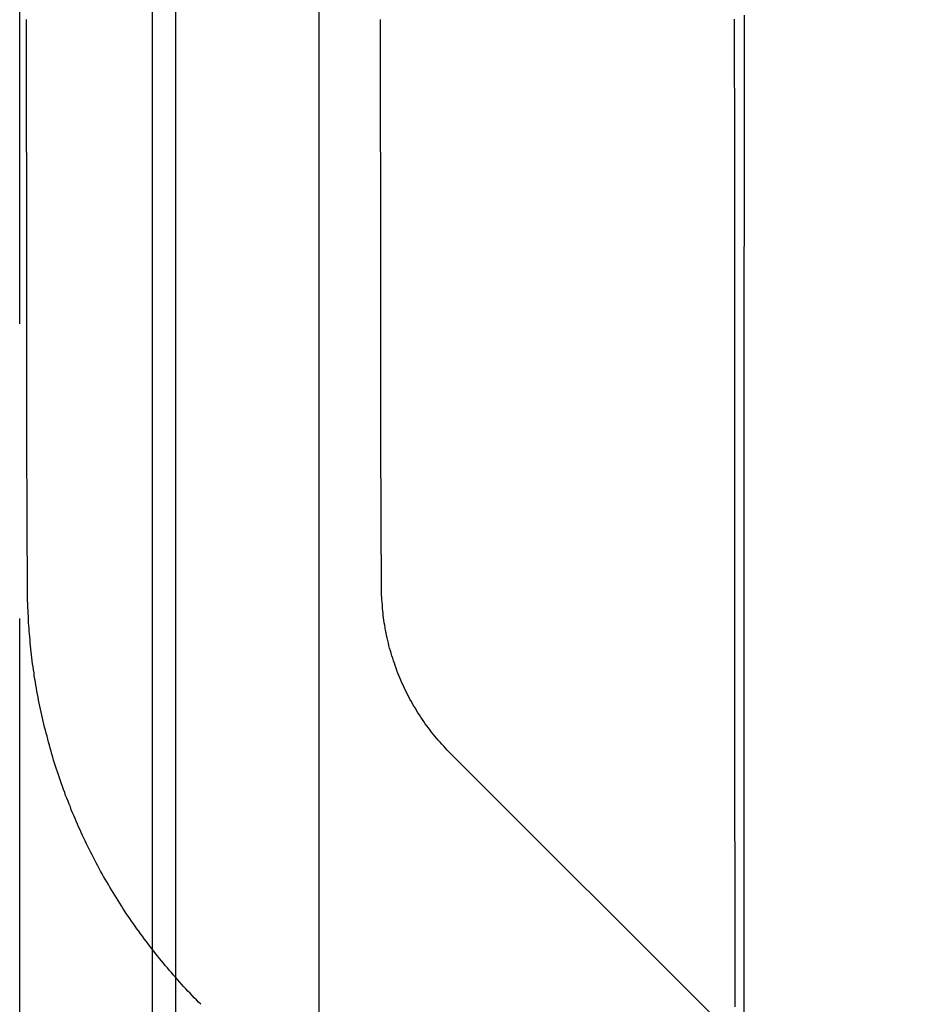
# Model space of a CAD drawing. Extents: x 282 to 555, y -209 to 518.
# Drawn here: x 529 to 532, y 315 to 319 of the extents above; entities that cross this region are included whole.
import ezdxf

# ---------------------------------------------------------------- set-up
doc = ezdxf.new("R2010")
doc.units = 0
doc.header["$LTSCALE"] = 10
doc.linetypes.add('VERDECKT', pattern=[0.375, 0.25, -0.125])
doc.layers.get('0').update_dxf_attribs({"linetype": 'CONTINUOUS'})
doc.layers.add('STEMPEL', color=3, linetype='CONTINUOUS')

# ---------------------------------------------------------------- blocks, each defined once
blk = doc.blocks.new('A$C83AF26A3')
at = {"extrusion": (-2e-16, 1, -2e-16)}
for p, q in [((-197.6342, 37.8188), (-197.6342, 127.1812)), ((-198.3416, 38), (-198.3416, 127)), ((-198.2416, 39.1903), (-198.2416, 125.8097))]:
    blk.add_line(p, q, dxfattribs=at)
at = {"color": 1, "linetype": 'VERDECKT', "extrusion": (-2e-16, 1, -2e-16)}
for p, q in [((-198.9038, 54.5), (-198.9038, 82.5)), ((-197.0767, 75.1771), (-195.1, 73.2041))]:
    blk.add_line(p, q, dxfattribs=at)
at = {"color": 1}
for points in [[(-195.833, 74.0795, 0), (-195.833, 74.1162, 0), (-195.833, 74.1529, 0), (-195.833, 74.1897, 0), (-195.833, 74.2265, 0), (-195.833, 74.2633, 0), (-195.833, 74.3001, 0), (-195.833, 74.3369, 0), (-195.833, 74.3738, 0), (-195.833, 74.4107, 0), (-195.833, 74.4476, 0), (-195.833, 74.4845, 0), (-195.833, 74.5215, 0), (-195.833, 74.5584, 0), (-195.833, 74.5954, 0), (-195.833, 74.6324, 0), (-195.833, 74.6695, 0), (-195.833, 74.7065, 0), (-195.833, 74.7436, 0), (-195.833, 74.7807, 0), (-195.833, 74.8178, 0), (-195.833, 74.8549, 0), (-195.833, 74.8921, 0), (-195.833, 74.9293, 0), (-195.833, 74.9665, 0), (-195.833, 75.0037, 0), (-195.833, 75.0409, 0), (-195.833, 75.0782, 0), (-195.833, 75.1155, 0), (-195.833, 75.1527, 0), (-195.833, 75.1901, 0), (-195.833, 75.2274, 0), (-195.833, 75.2648, 0), (-195.833, 75.3021, 0), (-195.833, 75.3395, 0), (-195.833, 75.3769, 0), (-195.833, 75.4144, 0), (-195.833, 75.4518, 0), (-195.833, 75.4893, 0), (-195.833, 75.5268, 0), (-195.833, 75.5643, 0), (-195.833, 75.6018, 0), (-195.833, 75.6394, 0), (-195.833, 75.6769, 0), (-195.833, 75.7145, 0), (-195.833, 75.7521, 0), (-195.833, 75.7897, 0), (-195.833, 75.8274, 0), (-195.833, 75.865, 0), (-195.833, 75.9027, 0), (-195.833, 75.9404, 0), (-195.833, 75.9781, 0), (-195.833, 76.0158, 0), (-195.833, 76.0536, 0), (-195.833, 76.0913, 0), (-195.833, 76.1291, 0), (-195.833, 76.1669, 0), (-195.833, 76.2047, 0), (-195.833, 76.2425, 0), (-195.833, 76.2804, 0), (-195.833, 76.3183, 0), (-195.833, 76.3561, 0), (-195.833, 76.394, 0), (-195.833, 76.4319, 0), (-195.833, 76.4699, 0), (-195.833, 76.5078, 0), (-195.833, 76.5458, 0), (-195.833, 76.5838, 0), (-195.833, 76.6218, 0), (-195.833, 76.6598, 0), (-195.833, 76.6978, 0), (-195.833, 76.7358, 0), (-195.833, 76.7739, 0), (-195.833, 76.812, 0), (-195.833, 76.8501, 0), (-195.833, 76.8882, 0), (-195.833, 76.9263, 0), (-195.833, 76.9644, 0), (-195.833, 77.0026, 0), (-195.833, 77.0407, 0), (-195.833, 77.0789, 0), (-195.833, 77.1171, 0), (-195.833, 77.1553, 0), (-195.833, 77.1935, 0), (-195.833, 77.2317, 0), (-195.833, 77.27, 0), (-195.833, 77.3083, 0), (-195.832, 77.3465, 0), (-195.832, 77.3848, 0), (-195.832, 77.4231, 0), (-195.832, 77.4614, 0), (-195.832, 77.4998, 0), (-195.832, 77.5381, 0), (-195.832, 77.5765, 0), (-195.832, 77.6149, 0), (-195.832, 77.6532, 0), (-195.832, 77.6916, 0), (-195.832, 77.73, 0), (-195.832, 77.7685, 0), (-195.832, 77.8069, 0), (-195.832, 77.8454, 0), (-195.832, 77.8838, 0), (-195.832, 77.9223, 0), (-195.832, 77.9608, 0), (-195.832, 77.9993, 0), (-195.832, 78.0378, 0), (-195.832, 78.0763, 0), (-195.832, 78.1148, 0), (-195.832, 78.1534, 0), (-195.832, 78.1919, 0), (-195.832, 78.2305, 0), (-195.832, 78.2691, 0), (-195.832, 78.3077, 0)], [(-195.876, 78.2912, 0), (-195.876, 78.2745, 0), (-195.876, 78.2578, 0), (-195.876, 78.2411, 0), (-195.876, 78.2244, 0), (-195.876, 78.2077, 0), (-195.876, 78.191, 0), (-195.876, 78.1743, 0), (-195.876, 78.1577, 0), (-195.876, 78.141, 0), (-195.876, 78.1244, 0), (-195.876, 78.1078, 0), (-195.876, 78.0912, 0), (-195.876, 78.0746, 0), (-195.876, 78.058, 0), (-195.876, 78.0414, 0), (-195.876, 78.0249, 0), (-195.876, 78.0083, 0), (-195.875, 77.9918, 0), (-195.875, 77.9753, 0), (-195.875, 77.9587, 0), (-195.875, 77.9422, 0), (-195.875, 77.9258, 0), (-195.875, 77.9093, 0), (-195.875, 77.8928, 0), (-195.875, 77.8764, 0), (-195.875, 77.8599, 0), (-195.875, 77.8435, 0), (-195.875, 77.8271, 0), (-195.875, 77.8107, 0), (-195.875, 77.7943, 0), (-195.875, 77.7779, 0), (-195.875, 77.7616, 0), (-195.875, 77.7452, 0), (-195.875, 77.7289, 0), (-195.875, 77.7126, 0), (-195.875, 77.6963, 0), (-195.875, 77.68, 0), (-195.875, 77.6637, 0), (-195.875, 77.6474, 0), (-195.875, 77.6311, 0), (-195.875, 77.6149, 0), (-195.875, 77.5987, 0), (-195.875, 77.5824, 0), (-195.875, 77.5662, 0), (-195.875, 77.55, 0), (-195.875, 77.5339, 0), (-195.875, 77.5177, 0), (-195.875, 77.5015, 0), (-195.875, 77.4854, 0), (-195.875, 77.4693, 0), (-195.875, 77.4532, 0), (-195.875, 77.4371, 0), (-195.875, 77.421, 0), (-195.875, 77.4049, 0), (-195.875, 77.3888, 0), (-195.875, 77.3728, 0), (-195.875, 77.3568, 0), (-195.875, 77.3407, 0), (-195.875, 77.3247, 0), (-195.875, 77.3087, 0), (-195.875, 77.2928, 0), (-195.875, 77.2768, 0), (-195.875, 77.2609, 0), (-195.875, 77.2449, 0), (-195.875, 77.229, 0), (-195.875, 77.2131, 0), (-195.875, 77.1972, 0), (-195.875, 77.1813, 0), (-195.875, 77.1655, 0), (-195.875, 77.1496, 0), (-195.875, 77.1338, 0), (-195.875, 77.118, 0), (-195.875, 77.1021, 0), (-195.875, 77.0864, 0), (-195.875, 77.0706, 0), (-195.875, 77.0548, 0), (-195.875, 77.0391, 0), (-195.875, 77.0233, 0), (-195.875, 77.0076, 0), (-195.875, 76.9919, 0), (-195.875, 76.9762, 0), (-195.875, 76.9605, 0), (-195.875, 76.9449, 0), (-195.875, 76.9292, 0), (-195.875, 76.9136, 0), (-195.875, 76.898, 0), (-195.875, 76.8824, 0), (-195.875, 76.8668, 0), (-195.875, 76.8512, 0), (-195.875, 76.8357, 0), (-195.875, 76.8201, 0), (-195.875, 76.8046, 0), (-195.875, 76.7891, 0), (-195.875, 76.7736, 0), (-195.875, 76.7581, 0), (-195.875, 76.7426, 0), (-195.875, 76.7272, 0), (-195.875, 76.7118, 0), (-195.875, 76.6963, 0), (-195.875, 76.6809, 0), (-195.875, 76.6655, 0), (-195.875, 76.6502, 0), (-195.875, 76.6348, 0), (-195.875, 76.6195, 0), (-195.875, 76.6041, 0), (-195.875, 76.5888, 0), (-195.875, 76.5735, 0), (-195.875, 76.5583, 0), (-195.875, 76.543, 0), (-195.875, 76.5278, 0), (-195.875, 76.5125, 0), (-195.875, 76.4973, 0), (-195.875, 76.4821, 0), (-195.875, 76.4669, 0), (-195.875, 76.4518, 0), (-195.875, 76.4366, 0), (-195.875, 76.4215, 0), (-195.875, 76.4064, 0), (-195.875, 76.3913, 0), (-195.875, 76.3762, 0), (-195.875, 76.3611, 0), (-195.875, 76.346, 0), (-195.875, 76.331, 0), (-195.875, 76.316, 0), (-195.875, 76.301, 0), (-195.875, 76.286, 0), (-195.875, 76.271, 0), (-195.875, 76.2561, 0), (-195.875, 76.2411, 0), (-195.875, 76.2262, 0), (-195.875, 76.2113, 0), (-195.875, 76.1964, 0), (-195.875, 76.1816, 0), (-195.875, 76.1667, 0), (-195.875, 76.1519, 0), (-195.875, 76.1371, 0), (-195.875, 76.1222, 0), (-195.875, 76.1075, 0), (-195.874, 76.0927, 0), (-195.874, 76.0779, 0), (-195.874, 76.0632, 0), (-195.874, 76.0485, 0), (-195.874, 76.0338, 0), (-195.874, 76.0191, 0), (-195.874, 76.0044, 0), (-195.874, 75.9898, 0), (-195.874, 75.9752, 0), (-195.874, 75.9606, 0), (-195.874, 75.946, 0), (-195.874, 75.9314, 0), (-195.874, 75.9168, 0), (-195.874, 75.9023, 0), (-195.874, 75.8878, 0), (-195.874, 75.8733, 0), (-195.874, 75.8588, 0), (-195.874, 75.8443, 0), (-195.874, 75.8298, 0), (-195.874, 75.8154, 0), (-195.874, 75.801, 0), (-195.874, 75.7866, 0), (-195.874, 75.7722, 0), (-195.874, 75.7578, 0), (-195.874, 75.7435, 0), (-195.874, 75.7292, 0), (-195.874, 75.7149, 0), (-195.874, 75.7006, 0), (-195.874, 75.6863, 0), (-195.874, 75.672, 0), (-195.874, 75.6578, 0), (-195.874, 75.6436, 0), (-195.874, 75.6294, 0), (-195.874, 75.6152, 0), (-195.874, 75.601, 0), (-195.874, 75.5869, 0), (-195.874, 75.5728, 0), (-195.874, 75.5587, 0), (-195.874, 75.5446, 0), (-195.874, 75.5305, 0), (-195.874, 75.5165, 0), (-195.874, 75.5024, 0), (-195.874, 75.4884, 0), (-195.874, 75.4744, 0), (-195.874, 75.4604, 0), (-195.874, 75.4465, 0), (-195.874, 75.4325, 0), (-195.874, 75.4186, 0), (-195.874, 75.4047, 0), (-195.874, 75.3909, 0), (-195.874, 75.377, 0), (-195.874, 75.3631, 0), (-195.874, 75.3493, 0), (-195.874, 75.3355, 0), (-195.874, 75.3217, 0), (-195.874, 75.308, 0), (-195.874, 75.2942, 0), (-195.874, 75.2805, 0), (-195.874, 75.2668, 0), (-195.874, 75.2531, 0), (-195.874, 75.2394, 0), (-195.874, 75.2258, 0), (-195.874, 75.2122, 0), (-195.874, 75.1986, 0), (-195.874, 75.185, 0), (-195.874, 75.1714, 0), (-195.874, 75.1578, 0), (-195.874, 75.1443, 0), (-195.874, 75.1308, 0), (-195.874, 75.1173, 0), (-195.874, 75.1039, 0), (-195.874, 75.0904, 0), (-195.874, 75.077, 0), (-195.874, 75.0636, 0), (-195.874, 75.0502, 0), (-195.874, 75.0368, 0), (-195.874, 75.0235, 0), (-195.874, 75.0101, 0), (-195.874, 74.9968, 0), (-195.874, 74.9835, 0), (-195.874, 74.9703, 0), (-195.874, 74.957, 0), (-195.874, 74.9438, 0), (-195.874, 74.9306, 0), (-195.874, 74.9174, 0), (-195.874, 74.9042, 0), (-195.874, 74.8911, 0), (-195.874, 74.8779, 0), (-195.874, 74.8648, 0), (-195.874, 74.8517, 0), (-195.874, 74.8387, 0), (-195.874, 74.8256, 0), (-195.874, 74.8126, 0), (-195.873, 74.7996, 0), (-195.873, 74.7866, 0), (-195.873, 74.7737, 0), (-195.873, 74.7607, 0), (-195.873, 74.7478, 0), (-195.873, 74.7349, 0), (-195.873, 74.722, 0), (-195.873, 74.7092, 0), (-195.873, 74.6963, 0), (-195.873, 74.6835, 0), (-195.873, 74.6707, 0), (-195.873, 74.6579, 0), (-195.873, 74.6452, 0), (-195.873, 74.6324, 0), (-195.873, 74.6197, 0), (-195.873, 74.607, 0), (-195.873, 74.5944, 0), (-195.873, 74.5817, 0), (-195.873, 74.5691, 0), (-195.873, 74.5565, 0), (-195.873, 74.5439, 0), (-195.873, 74.5313, 0), (-195.873, 74.5188, 0), (-195.873, 74.5063, 0), (-195.873, 74.4938, 0), (-195.873, 74.4813, 0), (-195.873, 74.4688, 0), (-195.873, 74.4564, 0), (-195.873, 74.444, 0), (-195.873, 74.4316, 0), (-195.873, 74.4192, 0), (-195.873, 74.4069, 0), (-195.873, 74.3946, 0), (-195.873, 74.3823, 0), (-195.873, 74.37, 0), (-195.873, 74.3577, 0), (-195.873, 74.3455, 0), (-195.873, 74.3332, 0), (-195.873, 74.321, 0), (-195.873, 74.3089, 0), (-195.873, 74.2967, 0), (-195.873, 74.2846, 0), (-195.873, 74.2725, 0), (-195.873, 74.2604, 0), (-195.873, 74.2483, 0), (-195.873, 74.2363, 0), (-195.873, 74.2243, 0), (-195.873, 74.2123, 0), (-195.873, 74.2003, 0), (-195.873, 74.1883, 0), (-195.873, 74.1764, 0), (-195.873, 74.1645, 0), (-195.873, 74.1526, 0), (-195.873, 74.1407, 0), (-195.873, 74.1289, 0), (-195.873, 74.1171, 0), (-195.873, 74.1053, 0)], [(-198.136, 74.1155, 0), (-198.146, 74.1247, 0), (-198.155, 74.1341, 0), (-198.164, 74.1434, 0), (-198.173, 74.1528, 0), (-198.182, 74.1623, 0), (-198.191, 74.1718, 0), (-198.2, 74.1813, 0), (-198.209, 74.191, 0), (-198.218, 74.2006, 0), (-198.226, 74.2103, 0), (-198.235, 74.2201, 0), (-198.244, 74.2299, 0), (-198.253, 74.2398, 0), (-198.261, 74.2497, 0), (-198.27, 74.2596, 0), (-198.278, 74.2696, 0), (-198.287, 74.2797, 0), (-198.295, 74.2898, 0), (-198.303, 74.2999, 0), (-198.312, 74.3101, 0), (-198.32, 74.3203, 0), (-198.328, 74.3306, 0), (-198.336, 74.3409, 0), (-198.344, 74.3512, 0), (-198.352, 74.3616, 0), (-198.36, 74.3721, 0), (-198.368, 74.3826, 0), (-198.376, 74.3931, 0), (-198.384, 74.4037, 0), (-198.392, 74.4143, 0), (-198.399, 74.4249, 0), (-198.407, 74.4356, 0), (-198.415, 74.4463, 0), (-198.422, 74.4571, 0), (-198.43, 74.4679, 0), (-198.437, 74.4788, 0), (-198.444, 74.4896, 0), (-198.452, 74.5006, 0), (-198.459, 74.5115, 0), (-198.466, 74.5225, 0), (-198.473, 74.5335, 0), (-198.48, 74.5446, 0), (-198.487, 74.5557, 0), (-198.494, 74.5668, 0), (-198.501, 74.578, 0), (-198.508, 74.5892, 0), (-198.515, 74.6004, 0), (-198.522, 74.6117, 0), (-198.528, 74.623, 0), (-198.535, 74.6343, 0), (-198.541, 74.6457, 0), (-198.548, 74.6571, 0), (-198.554, 74.6685, 0), (-198.561, 74.68, 0), (-198.567, 74.6915, 0), (-198.573, 74.703, 0), (-198.579, 74.7145, 0), (-198.585, 74.7261, 0), (-198.591, 74.7377, 0), (-198.597, 74.7493, 0), (-198.603, 74.761, 0), (-198.609, 74.7726, 0), (-198.615, 74.7843, 0), (-198.621, 74.7961, 0), (-198.626, 74.8079, 0), (-198.632, 74.8197, 0), (-198.637, 74.8316, 0), (-198.643, 74.8435, 0), (-198.648, 74.8554, 0), (-198.654, 74.8673, 0), (-198.659, 74.8793, 0), (-198.664, 74.8914, 0), (-198.669, 74.9034, 0), (-198.675, 74.9155, 0), (-198.68, 74.9276, 0), (-198.685, 74.9398, 0), (-198.689, 74.952, 0), (-198.694, 74.9642, 0), (-198.699, 74.9764, 0), (-198.704, 74.9887, 0), (-198.709, 75.001, 0), (-198.713, 75.0133, 0), (-198.718, 75.0256, 0), (-198.722, 75.038, 0), (-198.727, 75.0504, 0), (-198.731, 75.0628, 0), (-198.735, 75.0752, 0), (-198.739, 75.0877, 0), (-198.744, 75.1002, 0), (-198.748, 75.1127, 0), (-198.752, 75.1252, 0), (-198.756, 75.1377, 0), (-198.76, 75.1503, 0), (-198.763, 75.1629, 0), (-198.767, 75.1755, 0), (-198.771, 75.1881, 0), (-198.775, 75.2007, 0), (-198.778, 75.2133, 0), (-198.782, 75.226, 0), (-198.785, 75.2387, 0), (-198.788, 75.2514, 0), (-198.792, 75.2641, 0), (-198.795, 75.2768, 0), (-198.798, 75.2895, 0), (-198.801, 75.3023, 0), (-198.804, 75.315, 0), (-198.807, 75.3278, 0), (-198.81, 75.3405, 0), (-198.813, 75.3533, 0), (-198.816, 75.3661, 0), (-198.818, 75.3789, 0), (-198.821, 75.3917, 0), (-198.824, 75.4045, 0), (-198.826, 75.4173, 0), (-198.828, 75.4301, 0), (-198.831, 75.4429, 0), (-198.833, 75.4557, 0), (-198.835, 75.4686, 0), (-198.837, 75.4814, 0), (-198.84, 75.4942, 0), (-198.842, 75.5071, 0), (-198.843, 75.5199, 0), (-198.845, 75.5327, 0), (-198.847, 75.5456, 0), (-198.849, 75.5584, 0), (-198.851, 75.5713, 0), (-198.852, 75.5842, 0), (-198.854, 75.5971, 0), (-198.855, 75.6099, 0), (-198.856, 75.6227, 0), (-198.858, 75.6354, 0), (-198.859, 75.648, 0), (-198.86, 75.6605, 0), (-198.861, 75.6729, 0), (-198.862, 75.6851, 0), (-198.863, 75.6971, 0), (-198.864, 75.709, 0), (-198.865, 75.7206, 0), (-198.866, 75.7318, 0), (-198.866, 75.7425, 0), (-198.867, 75.7527, 0), (-198.867, 75.7624, 0), (-198.868, 75.7713, 0), (-198.868, 75.7796, 0), (-198.868, 75.7873, 0), (-198.869, 75.7942, 0), (-198.869, 75.8006, 0), (-198.869, 75.8063, 0), (-198.869, 75.8115, 0), (-198.869, 75.8163, 0), (-198.87, 75.8206, 0), (-198.87, 75.8246, 0), (-198.87, 75.8283, 0), (-198.87, 75.8318, 0), (-198.87, 75.835, 0), (-198.87, 75.838, 0), (-198.87, 75.8408, 0), (-198.87, 75.8435, 0), (-198.87, 75.846, 0), (-198.87, 75.8484, 0), (-198.87, 75.8508, 0), (-198.87, 75.853, 0), (-198.87, 75.8552, 0), (-198.87, 75.8573, 0), (-198.87, 75.8594, 0), (-198.87, 75.8614, 0), (-198.87, 75.8634, 0), (-198.87, 75.8653, 0), (-198.87, 75.8672, 0), (-198.87, 75.8691, 0), (-198.871, 75.8709, 0), (-198.871, 75.8727, 0), (-198.871, 75.8744, 0), (-198.871, 75.8762, 0), (-198.871, 75.8779, 0), (-198.871, 75.8796, 0), (-198.871, 75.8813, 0), (-198.871, 75.883, 0), (-198.871, 75.8847, 0), (-198.871, 75.8864, 0), (-198.871, 75.8881, 0), (-198.871, 75.8899, 0), (-198.871, 75.8916, 0), (-198.871, 75.8933, 0), (-198.871, 75.8951, 0), (-198.871, 75.8969, 0), (-198.871, 75.8987, 0), (-198.871, 75.9005, 0), (-198.871, 75.9023, 0), (-198.871, 75.9041, 0), (-198.871, 75.9059, 0), (-198.871, 75.9078, 0), (-198.871, 75.9097, 0), (-198.871, 75.9115, 0), (-198.871, 75.9134, 0), (-198.871, 75.9154, 0), (-198.871, 75.9173, 0), (-198.871, 75.9192, 0), (-198.871, 75.9212, 0), (-198.871, 75.9232, 0), (-198.871, 75.9252, 0), (-198.871, 75.9272, 0), (-198.871, 75.9292, 0), (-198.871, 75.9312, 0), (-198.871, 75.9333, 0), (-198.871, 75.9354, 0), (-198.871, 75.9375, 0), (-198.871, 75.9396, 0), (-198.871, 75.9417, 0), (-198.871, 75.9438, 0), (-198.871, 75.946, 0), (-198.871, 75.9482, 0), (-198.871, 75.9504, 0), (-198.871, 75.9526, 0), (-198.871, 75.9548, 0), (-198.871, 75.9571, 0), (-198.871, 75.9594, 0), (-198.871, 75.9617, 0), (-198.871, 75.964, 0), (-198.871, 75.9663, 0), (-198.871, 75.9687, 0), (-198.871, 75.9711, 0), (-198.871, 75.9735, 0), (-198.871, 75.9759, 0), (-198.871, 75.9783, 0), (-198.871, 75.9808, 0), (-198.871, 75.9833, 0), (-198.871, 75.9858, 0), (-198.871, 75.9883, 0), (-198.871, 75.9908, 0), (-198.871, 75.9934, 0), (-198.871, 75.996, 0), (-198.871, 75.9986, 0), (-198.871, 76.0012, 0), (-198.871, 76.0039, 0), (-198.871, 76.0066, 0), (-198.871, 76.0093, 0), (-198.871, 76.012, 0), (-198.871, 76.0147, 0), (-198.872, 76.0175, 0), (-198.872, 76.0203, 0), (-198.872, 76.0231, 0), (-198.872, 76.026, 0), (-198.872, 76.0289, 0), (-198.872, 76.0317, 0), (-198.872, 76.0347, 0), (-198.872, 76.0376, 0), (-198.872, 76.0406, 0), (-198.872, 76.0436, 0), (-198.872, 76.0466, 0), (-198.872, 76.0497, 0), (-198.872, 76.0527, 0), (-198.872, 76.0558, 0), (-198.872, 76.059, 0), (-198.872, 76.0621, 0), (-198.872, 76.0653, 0), (-198.872, 76.0685, 0), (-198.872, 76.0717, 0), (-198.872, 76.075, 0), (-198.872, 76.0783, 0), (-198.872, 76.0816, 0), (-198.872, 76.0849, 0), (-198.872, 76.0883, 0), (-198.872, 76.0916, 0), (-198.872, 76.0951, 0), (-198.872, 76.0985, 0), (-198.872, 76.1019, 0), (-198.872, 76.1054, 0), (-198.872, 76.1089, 0), (-198.872, 76.1125, 0), (-198.872, 76.116, 0), (-198.872, 76.1196, 0), (-198.872, 76.1232, 0), (-198.872, 76.1269, 0), (-198.872, 76.1305, 0), (-198.872, 76.1342, 0), (-198.872, 76.1379, 0), (-198.872, 76.1417, 0), (-198.872, 76.1454, 0), (-198.872, 76.1492, 0), (-198.872, 76.153, 0), (-198.872, 76.1569, 0), (-198.872, 76.1607, 0), (-198.872, 76.1646, 0), (-198.872, 76.1685, 0), (-198.872, 76.1724, 0), (-198.872, 76.1764, 0), (-198.872, 76.1804, 0), (-198.872, 76.1844, 0), (-198.872, 76.1884, 0), (-198.872, 76.1925, 0), (-198.872, 76.1966, 0), (-198.872, 76.2007, 0), (-198.872, 76.2048, 0), (-198.872, 76.209, 0), (-198.872, 76.2132, 0), (-198.872, 76.2174, 0), (-198.872, 76.2216, 0), (-198.872, 76.2259, 0), (-198.872, 76.2301, 0), (-198.872, 76.2344, 0), (-198.872, 76.2388, 0), (-198.872, 76.2431, 0), (-198.872, 76.2475, 0), (-198.872, 76.2519, 0), (-198.872, 76.2563, 0), (-198.872, 76.2608, 0), (-198.872, 76.2653, 0), (-198.872, 76.2698, 0), (-198.872, 76.2743, 0), (-198.872, 76.2788, 0), (-198.872, 76.2834, 0), (-198.872, 76.288, 0), (-198.872, 76.2926, 0), (-198.872, 76.2973, 0), (-198.872, 76.3019, 0), (-198.872, 76.3066, 0), (-198.872, 76.3114, 0), (-198.872, 76.3161, 0), (-198.872, 76.3209, 0), (-198.872, 76.3256, 0), (-198.872, 76.3305, 0), (-198.872, 76.3353, 0), (-198.872, 76.3402, 0), (-198.873, 76.345, 0), (-198.873, 76.3499, 0), (-198.873, 76.3549, 0), (-198.873, 76.3598, 0), (-198.873, 76.3648, 0), (-198.873, 76.3698, 0), (-198.873, 76.3748, 0), (-198.873, 76.3799, 0), (-198.873, 76.385, 0), (-198.873, 76.3901, 0), (-198.873, 76.3952, 0), (-198.873, 76.4003, 0), (-198.873, 76.4055, 0), (-198.873, 76.4107, 0), (-198.873, 76.4159, 0), (-198.873, 76.4211, 0), (-198.873, 76.4264, 0), (-198.873, 76.4317, 0), (-198.873, 76.437, 0), (-198.873, 76.4423, 0), (-198.873, 76.4477, 0), (-198.873, 76.453, 0), (-198.873, 76.4584, 0), (-198.873, 76.4639, 0), (-198.873, 76.4693, 0), (-198.873, 76.4748, 0), (-198.873, 76.4803, 0), (-198.873, 76.4858, 0), (-198.873, 76.4913, 0), (-198.873, 76.4969, 0), (-198.873, 76.5025, 0), (-198.873, 76.5081, 0), (-198.873, 76.5137, 0), (-198.873, 76.5194, 0), (-198.873, 76.5251, 0), (-198.873, 76.5308, 0), (-198.873, 76.5365, 0), (-198.873, 76.5422, 0), (-198.873, 76.548, 0), (-198.873, 76.5538, 0), (-198.873, 76.5596, 0), (-198.873, 76.5654, 0), (-198.873, 76.5713, 0), (-198.873, 76.5772, 0), (-198.873, 76.5831, 0), (-198.873, 76.589, 0), (-198.873, 76.5949, 0), (-198.873, 76.6009, 0), (-198.873, 76.6069, 0), (-198.873, 76.6129, 0), (-198.873, 76.619, 0), (-198.873, 76.625, 0), (-198.873, 76.6311, 0), (-198.873, 76.6372, 0), (-198.873, 76.6434, 0), (-198.873, 76.6495, 0), (-198.873, 76.6557, 0), (-198.873, 76.6619, 0), (-198.873, 76.6681, 0), (-198.873, 76.6743, 0), (-198.873, 76.6806, 0), (-198.873, 76.6869, 0), (-198.873, 76.6932, 0), (-198.873, 76.6995, 0), (-198.873, 76.7059, 0), (-198.873, 76.7122, 0), (-198.873, 76.7186, 0), (-198.873, 76.725, 0), (-198.873, 76.7315, 0), (-198.873, 76.7379, 0), (-198.873, 76.7444, 0), (-198.873, 76.7509, 0), (-198.873, 76.7575, 0), (-198.873, 76.764, 0), (-198.873, 76.7706, 0), (-198.873, 76.7772, 0), (-198.873, 76.7838, 0), (-198.873, 76.7904, 0), (-198.873, 76.7971, 0), (-198.873, 76.8037, 0), (-198.873, 76.8104, 0), (-198.873, 76.8172, 0), (-198.873, 76.8239, 0), (-198.873, 76.8307, 0), (-198.873, 76.8375, 0), (-198.873, 76.8443, 0), (-198.873, 76.8511, 0), (-198.873, 76.858, 0), (-198.873, 76.8648, 0), (-198.873, 76.8717, 0), (-198.873, 76.8786, 0), (-198.873, 76.8856, 0), (-198.874, 76.8925, 0), (-198.874, 76.8995, 0), (-198.874, 76.9065, 0), (-198.874, 76.9135, 0), (-198.874, 76.9206, 0), (-198.874, 76.9276, 0), (-198.874, 76.9347, 0), (-198.874, 76.9418, 0), (-198.874, 76.9489, 0), (-198.874, 76.9561, 0), (-198.874, 76.9633, 0), (-198.874, 76.9705, 0), (-198.874, 76.9777, 0), (-198.874, 76.9849, 0), (-198.874, 76.9922, 0), (-198.874, 76.9994, 0), (-198.874, 77.0067, 0), (-198.874, 77.014, 0), (-198.874, 77.0214, 0), (-198.874, 77.0287, 0), (-198.874, 77.0361, 0), (-198.874, 77.0435, 0), (-198.874, 77.0509, 0), (-198.874, 77.0584, 0), (-198.874, 77.0658, 0), (-198.874, 77.0733, 0), (-198.874, 77.0808, 0), (-198.874, 77.0883, 0), (-198.874, 77.0959, 0), (-198.874, 77.1034, 0), (-198.874, 77.111, 0), (-198.874, 77.1186, 0), (-198.874, 77.1263, 0), (-198.874, 77.1339, 0), (-198.874, 77.1416, 0), (-198.874, 77.1492, 0), (-198.874, 77.157, 0), (-198.874, 77.1647, 0), (-198.874, 77.1724, 0), (-198.874, 77.1802, 0), (-198.874, 77.188, 0), (-198.874, 77.1958, 0), (-198.874, 77.2036, 0), (-198.874, 77.2115, 0), (-198.874, 77.2194, 0), (-198.874, 77.2273, 0), (-198.874, 77.2352, 0), (-198.874, 77.2431, 0), (-198.874, 77.2511, 0), (-198.874, 77.2591, 0), (-198.874, 77.2671, 0), (-198.874, 77.2751, 0), (-198.874, 77.2832, 0), (-198.874, 77.2913, 0), (-198.874, 77.2994, 0), (-198.874, 77.3075, 0), (-198.874, 77.3156, 0), (-198.874, 77.3238, 0), (-198.874, 77.332, 0), (-198.874, 77.3402, 0), (-198.874, 77.3484, 0), (-198.874, 77.3566, 0), (-198.874, 77.3649, 0), (-198.874, 77.3732, 0), (-198.874, 77.3815, 0), (-198.874, 77.3898, 0), (-198.874, 77.3982, 0), (-198.874, 77.4066, 0), (-198.874, 77.415, 0), (-198.874, 77.4234, 0), (-198.874, 77.4318, 0), (-198.874, 77.4403, 0), (-198.874, 77.4487, 0), (-198.874, 77.4572, 0), (-198.874, 77.4658, 0), (-198.874, 77.4743, 0), (-198.874, 77.4829, 0), (-198.874, 77.4914, 0), (-198.874, 77.5, 0), (-198.874, 77.5087, 0), (-198.874, 77.5173, 0), (-198.874, 77.526, 0), (-198.874, 77.5346, 0), (-198.874, 77.5433, 0), (-198.874, 77.5521, 0), (-198.874, 77.5608, 0), (-198.874, 77.5696, 0), (-198.874, 77.5783, 0), (-198.874, 77.5871, 0), (-198.874, 77.596, 0), (-198.874, 77.6048, 0), (-198.874, 77.6137, 0), (-198.874, 77.6225, 0), (-198.874, 77.6314, 0), (-198.874, 77.6403, 0), (-198.874, 77.6493, 0), (-198.874, 77.6582, 0), (-198.874, 77.6672, 0), (-198.874, 77.6762, 0), (-198.874, 77.6852, 0), (-198.874, 77.6942, 0), (-198.874, 77.7033, 0), (-198.874, 77.7124, 0), (-198.874, 77.7215, 0), (-198.875, 77.7306, 0), (-198.875, 77.7397, 0), (-198.875, 77.7488, 0), (-198.875, 77.758, 0), (-198.875, 77.7672, 0), (-198.875, 77.7764, 0), (-198.875, 77.7856, 0), (-198.875, 77.7948, 0), (-198.875, 77.8041, 0), (-198.875, 77.8134, 0), (-198.875, 77.8227, 0), (-198.875, 77.832, 0), (-198.875, 77.8413, 0), (-198.875, 77.8507, 0), (-198.875, 77.86, 0), (-198.875, 77.8694, 0), (-198.875, 77.8788, 0), (-198.875, 77.8882, 0), (-198.875, 77.8977, 0), (-198.875, 77.9071, 0), (-198.875, 77.9166, 0), (-198.875, 77.9261, 0), (-198.875, 77.9356, 0), (-198.875, 77.9451, 0), (-198.875, 77.9547, 0), (-198.875, 77.9642, 0), (-198.875, 77.9738, 0), (-198.875, 77.9834, 0), (-198.875, 77.993, 0), (-198.875, 78.0026, 0), (-198.875, 78.0123, 0), (-198.875, 78.022, 0), (-198.875, 78.0316, 0), (-198.875, 78.0413, 0), (-198.875, 78.0511, 0), (-198.875, 78.0608, 0), (-198.875, 78.0705, 0), (-198.875, 78.0803, 0), (-198.875, 78.0901, 0), (-198.875, 78.0999, 0), (-198.875, 78.1097, 0), (-198.875, 78.1196, 0), (-198.875, 78.1294, 0), (-198.875, 78.1393, 0), (-198.875, 78.1492, 0), (-198.875, 78.1591, 0), (-198.875, 78.169, 0), (-198.875, 78.1789, 0), (-198.875, 78.1889, 0), (-198.875, 78.1988, 0), (-198.875, 78.2088, 0), (-198.875, 78.2188, 0), (-198.875, 78.2288, 0), (-198.875, 78.2388, 0), (-198.875, 78.2489, 0), (-198.875, 78.2589, 0), (-198.875, 78.269, 0), (-198.875, 78.2791, 0), (-198.875, 78.2892, 0)], [(-197.077, 75.1771, 0), (-197.085, 75.185, 0), (-197.092, 75.193, 0), (-197.1, 75.2011, 0), (-197.107, 75.2093, 0), (-197.115, 75.2175, 0), (-197.122, 75.2259, 0), (-197.13, 75.2343, 0), (-197.137, 75.2428, 0), (-197.144, 75.2514, 0), (-197.151, 75.2601, 0), (-197.158, 75.2689, 0), (-197.165, 75.2777, 0), (-197.171, 75.2866, 0), (-197.178, 75.2956, 0), (-197.185, 75.3047, 0), (-197.191, 75.3138, 0), (-197.197, 75.323, 0), (-197.204, 75.3323, 0), (-197.21, 75.3417, 0), (-197.216, 75.3511, 0), (-197.222, 75.3605, 0), (-197.227, 75.3701, 0), (-197.233, 75.3796, 0), (-197.239, 75.3893, 0), (-197.244, 75.399, 0), (-197.25, 75.4087, 0), (-197.255, 75.4186, 0), (-197.26, 75.4284, 0), (-197.265, 75.4383, 0), (-197.27, 75.4483, 0), (-197.275, 75.4583, 0), (-197.279, 75.4684, 0), (-197.284, 75.4785, 0), (-197.288, 75.4887, 0), (-197.293, 75.4989, 0), (-197.297, 75.5092, 0), (-197.301, 75.5195, 0), (-197.305, 75.5299, 0), (-197.309, 75.5403, 0), (-197.313, 75.5507, 0), (-197.316, 75.5612, 0), (-197.32, 75.5717, 0), (-197.323, 75.5822, 0), (-197.327, 75.5928, 0), (-197.33, 75.6035, 0), (-197.333, 75.6141, 0), (-197.336, 75.6249, 0), (-197.339, 75.6356, 0), (-197.341, 75.6464, 0), (-197.344, 75.6572, 0), (-197.346, 75.668, 0), (-197.349, 75.6787, 0), (-197.351, 75.6895, 0), (-197.353, 75.7003, 0), (-197.355, 75.711, 0), (-197.357, 75.7217, 0), (-197.359, 75.7323, 0), (-197.36, 75.7429, 0), (-197.362, 75.7534, 0), (-197.363, 75.7637, 0), (-197.364, 75.7737, 0), (-197.365, 75.7835, 0), (-197.366, 75.7928, 0), (-197.367, 75.8015, 0), (-197.367, 75.8095, 0), (-197.368, 75.8168, 0), (-197.368, 75.8233, 0), (-197.369, 75.8289, 0), (-197.369, 75.8339, 0), (-197.369, 75.8383, 0), (-197.369, 75.8421, 0), (-197.37, 75.8454, 0), (-197.37, 75.8485, 0), (-197.37, 75.8512, 0), (-197.37, 75.8536, 0), (-197.37, 75.8558, 0), (-197.37, 75.8578, 0), (-197.37, 75.8597, 0), (-197.37, 75.8615, 0), (-197.37, 75.8632, 0), (-197.37, 75.8648, 0), (-197.37, 75.8663, 0), (-197.37, 75.8677, 0), (-197.37, 75.8691, 0), (-197.37, 75.8704, 0), (-197.37, 75.8716, 0), (-197.37, 75.8728, 0), (-197.37, 75.874, 0), (-197.37, 75.8751, 0), (-197.37, 75.8763, 0), (-197.37, 75.8774, 0), (-197.37, 75.8785, 0), (-197.37, 75.8797, 0), (-197.37, 75.8808, 0), (-197.371, 75.8819, 0), (-197.371, 75.883, 0), (-197.371, 75.8842, 0), (-197.371, 75.8853, 0), (-197.371, 75.8864, 0), (-197.371, 75.8875, 0), (-197.371, 75.8886, 0), (-197.371, 75.8897, 0), (-197.371, 75.8909, 0), (-197.371, 75.892, 0), (-197.371, 75.8931, 0), (-197.371, 75.8942, 0), (-197.371, 75.8954, 0), (-197.371, 75.8965, 0), (-197.371, 75.8977, 0), (-197.371, 75.8988, 0), (-197.371, 75.9, 0), (-197.371, 75.9011, 0), (-197.371, 75.9023, 0), (-197.371, 75.9035, 0), (-197.371, 75.9047, 0), (-197.371, 75.9059, 0), (-197.371, 75.9071, 0), (-197.371, 75.9084, 0), (-197.371, 75.9096, 0), (-197.371, 75.9109, 0), (-197.371, 75.9121, 0), (-197.371, 75.9134, 0), (-197.371, 75.9147, 0), (-197.371, 75.916, 0), (-197.371, 75.9173, 0), (-197.371, 75.9187, 0), (-197.371, 75.9201, 0), (-197.371, 75.9214, 0), (-197.371, 75.9228, 0), (-197.371, 75.9242, 0), (-197.371, 75.9257, 0), (-197.371, 75.9271, 0), (-197.371, 75.9286, 0), (-197.371, 75.9301, 0), (-197.371, 75.9316, 0), (-197.371, 75.9331, 0), (-197.371, 75.9347, 0), (-197.371, 75.9362, 0), (-197.371, 75.9378, 0), (-197.371, 75.9394, 0), (-197.371, 75.941, 0), (-197.371, 75.9426, 0), (-197.371, 75.9443, 0), (-197.371, 75.9459, 0), (-197.371, 75.9476, 0), (-197.371, 75.9493, 0), (-197.371, 75.951, 0), (-197.371, 75.9527, 0), (-197.371, 75.9545, 0), (-197.371, 75.9562, 0), (-197.371, 75.958, 0), (-197.371, 75.9598, 0), (-197.371, 75.9616, 0), (-197.371, 75.9634, 0), (-197.371, 75.9653, 0), (-197.371, 75.9672, 0), (-197.371, 75.969, 0), (-197.371, 75.9709, 0), (-197.371, 75.9729, 0), (-197.371, 75.9748, 0), (-197.371, 75.9767, 0), (-197.371, 75.9787, 0), (-197.371, 75.9807, 0), (-197.371, 75.9827, 0), (-197.371, 75.9847, 0), (-197.371, 75.9867, 0), (-197.371, 75.9888, 0), (-197.371, 75.9909, 0), (-197.371, 75.993, 0), (-197.371, 75.9951, 0), (-197.371, 75.9972, 0), (-197.371, 75.9993, 0), (-197.371, 76.0015, 0), (-197.371, 76.0037, 0), (-197.371, 76.0058, 0), (-197.371, 76.0081, 0), (-197.371, 76.0103, 0), (-197.371, 76.0125, 0), (-197.371, 76.0148, 0), (-197.371, 76.0171, 0), (-197.371, 76.0194, 0), (-197.372, 76.0217, 0), (-197.372, 76.024, 0), (-197.372, 76.0263, 0), (-197.372, 76.0287, 0), (-197.372, 76.0311, 0), (-197.372, 76.0335, 0), (-197.372, 76.0359, 0), (-197.372, 76.0383, 0), (-197.372, 76.0408, 0), (-197.372, 76.0433, 0), (-197.372, 76.0458, 0), (-197.372, 76.0483, 0), (-197.372, 76.0508, 0), (-197.372, 76.0533, 0), (-197.372, 76.0559, 0), (-197.372, 76.0584, 0), (-197.372, 76.061, 0), (-197.372, 76.0636, 0), (-197.372, 76.0663, 0), (-197.372, 76.0689, 0), (-197.372, 76.0716, 0), (-197.372, 76.0743, 0), (-197.372, 76.0769, 0), (-197.372, 76.0797, 0), (-197.372, 76.0824, 0), (-197.372, 76.0851, 0), (-197.372, 76.0879, 0), (-197.372, 76.0907, 0), (-197.372, 76.0935, 0), (-197.372, 76.0963, 0), (-197.372, 76.0991, 0), (-197.372, 76.102, 0), (-197.372, 76.1049, 0), (-197.372, 76.1078, 0), (-197.372, 76.1107, 0), (-197.372, 76.1136, 0), (-197.372, 76.1165, 0), (-197.372, 76.1195, 0), (-197.372, 76.1225, 0), (-197.372, 76.1255, 0), (-197.372, 76.1285, 0), (-197.372, 76.1315, 0), (-197.372, 76.1345, 0), (-197.372, 76.1376, 0), (-197.372, 76.1407, 0), (-197.372, 76.1438, 0), (-197.372, 76.1469, 0), (-197.372, 76.15, 0), (-197.372, 76.1532, 0), (-197.372, 76.1564, 0), (-197.372, 76.1596, 0), (-197.372, 76.1628, 0), (-197.372, 76.166, 0), (-197.372, 76.1692, 0), (-197.372, 76.1725, 0), (-197.372, 76.1758, 0), (-197.372, 76.1791, 0), (-197.372, 76.1824, 0), (-197.372, 76.1857, 0), (-197.372, 76.1891, 0), (-197.372, 76.1924, 0), (-197.372, 76.1958, 0), (-197.372, 76.1992, 0), (-197.372, 76.2026, 0), (-197.372, 76.2061, 0), (-197.372, 76.2095, 0), (-197.372, 76.213, 0), (-197.372, 76.2165, 0), (-197.372, 76.22, 0), (-197.372, 76.2235, 0), (-197.372, 76.227, 0), (-197.372, 76.2306, 0), (-197.372, 76.2342, 0), (-197.372, 76.2378, 0), (-197.372, 76.2414, 0), (-197.372, 76.245, 0), (-197.372, 76.2487, 0), (-197.372, 76.2524, 0), (-197.372, 76.2561, 0), (-197.372, 76.2598, 0), (-197.372, 76.2635, 0), (-197.372, 76.2672, 0), (-197.372, 76.271, 0), (-197.372, 76.2748, 0), (-197.372, 76.2786, 0), (-197.372, 76.2824, 0), (-197.372, 76.2862, 0), (-197.372, 76.2901, 0), (-197.372, 76.294, 0), (-197.372, 76.2979, 0), (-197.372, 76.3018, 0), (-197.372, 76.3057, 0), (-197.372, 76.3096, 0), (-197.372, 76.3136, 0), (-197.372, 76.3176, 0), (-197.372, 76.3216, 0), (-197.372, 76.3256, 0), (-197.372, 76.3296, 0), (-197.372, 76.3337, 0), (-197.372, 76.3378, 0), (-197.372, 76.3419, 0), (-197.373, 76.346, 0), (-197.373, 76.3501, 0), (-197.373, 76.3542, 0), (-197.373, 76.3584, 0), (-197.373, 76.3626, 0), (-197.373, 76.3668, 0), (-197.373, 76.371, 0), (-197.373, 76.3752, 0), (-197.373, 76.3795, 0), (-197.373, 76.3837, 0), (-197.373, 76.388, 0), (-197.373, 76.3923, 0), (-197.373, 76.3966, 0), (-197.373, 76.401, 0), (-197.373, 76.4053, 0), (-197.373, 76.4097, 0), (-197.373, 76.4141, 0), (-197.373, 76.4185, 0), (-197.373, 76.4229, 0), (-197.373, 76.4274, 0), (-197.373, 76.4318, 0), (-197.373, 76.4363, 0), (-197.373, 76.4408, 0), (-197.373, 76.4453, 0), (-197.373, 76.4498, 0), (-197.373, 76.4544, 0), (-197.373, 76.459, 0), (-197.373, 76.4635, 0), (-197.373, 76.4681, 0), (-197.373, 76.4728, 0), (-197.373, 76.4774, 0), (-197.373, 76.482, 0), (-197.373, 76.4867, 0), (-197.373, 76.4914, 0), (-197.373, 76.4961, 0), (-197.373, 76.5008, 0), (-197.373, 76.5056, 0), (-197.373, 76.5103, 0), (-197.373, 76.5151, 0), (-197.373, 76.5199, 0), (-197.373, 76.5247, 0), (-197.373, 76.5295, 0), (-197.373, 76.5343, 0), (-197.373, 76.5392, 0), (-197.373, 76.5441, 0), (-197.373, 76.549, 0), (-197.373, 76.5539, 0), (-197.373, 76.5588, 0), (-197.373, 76.5637, 0), (-197.373, 76.5687, 0), (-197.373, 76.5737, 0), (-197.373, 76.5786, 0), (-197.373, 76.5837, 0), (-197.373, 76.5887, 0), (-197.373, 76.5937, 0), (-197.373, 76.5988, 0), (-197.373, 76.6038, 0), (-197.373, 76.6089, 0), (-197.373, 76.614, 0), (-197.373, 76.6192, 0), (-197.373, 76.6243, 0), (-197.373, 76.6295, 0), (-197.373, 76.6346, 0), (-197.373, 76.6398, 0), (-197.373, 76.645, 0), (-197.373, 76.6503, 0), (-197.373, 76.6555, 0), (-197.373, 76.6608, 0), (-197.373, 76.666, 0), (-197.373, 76.6713, 0), (-197.373, 76.6766, 0), (-197.373, 76.6819, 0), (-197.373, 76.6873, 0), (-197.373, 76.6926, 0), (-197.373, 76.698, 0), (-197.373, 76.7034, 0), (-197.373, 76.7088, 0), (-197.373, 76.7142, 0), (-197.373, 76.7197, 0), (-197.373, 76.7251, 0), (-197.373, 76.7306, 0), (-197.373, 76.7361, 0), (-197.373, 76.7416, 0), (-197.373, 76.7471, 0), (-197.373, 76.7526, 0), (-197.373, 76.7582, 0), (-197.373, 76.7637, 0), (-197.373, 76.7693, 0), (-197.373, 76.7749, 0), (-197.373, 76.7805, 0), (-197.373, 76.7861, 0), (-197.373, 76.7918, 0), (-197.373, 76.7974, 0), (-197.373, 76.8031, 0), (-197.373, 76.8088, 0), (-197.373, 76.8145, 0), (-197.373, 76.8202, 0), (-197.373, 76.826, 0), (-197.373, 76.8317, 0), (-197.373, 76.8375, 0), (-197.373, 76.8433, 0), (-197.373, 76.8491, 0), (-197.373, 76.8549, 0), (-197.373, 76.8607, 0), (-197.373, 76.8666, 0), (-197.373, 76.8724, 0), (-197.373, 76.8783, 0), (-197.373, 76.8842, 0), (-197.374, 76.8901, 0), (-197.374, 76.8961, 0), (-197.374, 76.902, 0), (-197.374, 76.908, 0), (-197.374, 76.9139, 0), (-197.374, 76.9199, 0), (-197.374, 76.9259, 0), (-197.374, 76.9319, 0), (-197.374, 76.938, 0), (-197.374, 76.944, 0), (-197.374, 76.9501, 0), (-197.374, 76.9562, 0), (-197.374, 76.9623, 0), (-197.374, 76.9684, 0), (-197.374, 76.9745, 0), (-197.374, 76.9806, 0), (-197.374, 76.9868, 0), (-197.374, 76.993, 0), (-197.374, 76.9992, 0), (-197.374, 77.0054, 0), (-197.374, 77.0116, 0), (-197.374, 77.0178, 0), (-197.374, 77.0241, 0), (-197.374, 77.0303, 0), (-197.374, 77.0366, 0), (-197.374, 77.0429, 0), (-197.374, 77.0492, 0), (-197.374, 77.0555, 0), (-197.374, 77.0619, 0), (-197.374, 77.0682, 0), (-197.374, 77.0746, 0), (-197.374, 77.081, 0), (-197.374, 77.0874, 0), (-197.374, 77.0938, 0), (-197.374, 77.1002, 0), (-197.374, 77.1066, 0), (-197.374, 77.1131, 0), (-197.374, 77.1196, 0), (-197.374, 77.126, 0), (-197.374, 77.1325, 0), (-197.374, 77.1391, 0), (-197.374, 77.1456, 0), (-197.374, 77.1521, 0), (-197.374, 77.1587, 0), (-197.374, 77.1653, 0), (-197.374, 77.1718, 0), (-197.374, 77.1785, 0), (-197.374, 77.1851, 0), (-197.374, 77.1917, 0), (-197.374, 77.1983, 0), (-197.374, 77.205, 0), (-197.374, 77.2117, 0), (-197.374, 77.2184, 0), (-197.374, 77.2251, 0), (-197.374, 77.2318, 0), (-197.374, 77.2385, 0), (-197.374, 77.2453, 0), (-197.374, 77.252, 0), (-197.374, 77.2588, 0), (-197.374, 77.2656, 0), (-197.374, 77.2724, 0), (-197.374, 77.2792, 0), (-197.374, 77.286, 0), (-197.374, 77.2929, 0), (-197.374, 77.2998, 0), (-197.374, 77.3066, 0), (-197.374, 77.3135, 0), (-197.374, 77.3204, 0), (-197.374, 77.3274, 0), (-197.374, 77.3343, 0), (-197.374, 77.3413, 0), (-197.374, 77.3482, 0), (-197.374, 77.3552, 0), (-197.374, 77.3622, 0), (-197.374, 77.3692, 0), (-197.374, 77.3763, 0), (-197.374, 77.3833, 0), (-197.374, 77.3904, 0), (-197.374, 77.3975, 0), (-197.374, 77.4046, 0), (-197.374, 77.4117, 0), (-197.374, 77.4188, 0), (-197.374, 77.426, 0), (-197.374, 77.4331, 0), (-197.374, 77.4403, 0), (-197.374, 77.4475, 0), (-197.374, 77.4547, 0), (-197.374, 77.4619, 0), (-197.374, 77.4691, 0), (-197.374, 77.4764, 0), (-197.374, 77.4837, 0), (-197.374, 77.4909, 0), (-197.374, 77.4982, 0), (-197.374, 77.5055, 0), (-197.374, 77.5129, 0), (-197.374, 77.5202, 0), (-197.374, 77.5276, 0), (-197.374, 77.5349, 0), (-197.374, 77.5423, 0), (-197.374, 77.5497, 0), (-197.374, 77.5571, 0), (-197.374, 77.5645, 0), (-197.374, 77.572, 0), (-197.374, 77.5794, 0), (-197.374, 77.5869, 0), (-197.374, 77.5944, 0), (-197.374, 77.6019, 0), (-197.374, 77.6094, 0), (-197.374, 77.6169, 0), (-197.374, 77.6245, 0), (-197.374, 77.632, 0), (-197.374, 77.6396, 0), (-197.374, 77.6472, 0), (-197.374, 77.6548, 0), (-197.374, 77.6624, 0), (-197.374, 77.67, 0), (-197.374, 77.6777, 0), (-197.374, 77.6853, 0), (-197.374, 77.693, 0), (-197.374, 77.7007, 0), (-197.374, 77.7084, 0), (-197.374, 77.7161, 0), (-197.374, 77.7238, 0), (-197.375, 77.7316, 0), (-197.375, 77.7393, 0), (-197.375, 77.7471, 0), (-197.375, 77.7549, 0), (-197.375, 77.7627, 0), (-197.375, 77.7705, 0), (-197.375, 77.7783, 0), (-197.375, 77.7861, 0), (-197.375, 77.794, 0), (-197.375, 77.8018, 0), (-197.375, 77.8097, 0), (-197.375, 77.8176, 0), (-197.375, 77.8255, 0), (-197.375, 77.8334, 0), (-197.375, 77.8414, 0), (-197.375, 77.8493, 0), (-197.375, 77.8573, 0), (-197.375, 77.8652, 0), (-197.375, 77.8732, 0), (-197.375, 77.8812, 0), (-197.375, 77.8892, 0), (-197.375, 77.8973, 0), (-197.375, 77.9053, 0), (-197.375, 77.9133, 0), (-197.375, 77.9214, 0), (-197.375, 77.9295, 0), (-197.375, 77.9376, 0), (-197.375, 77.9457, 0), (-197.375, 77.9538, 0), (-197.375, 77.9619, 0), (-197.375, 77.97, 0), (-197.375, 77.9782, 0), (-197.375, 77.9864, 0), (-197.375, 77.9945, 0), (-197.375, 78.0027, 0), (-197.375, 78.0109, 0), (-197.375, 78.0192, 0), (-197.375, 78.0274, 0), (-197.375, 78.0356, 0), (-197.375, 78.0439, 0), (-197.375, 78.0521, 0), (-197.375, 78.0604, 0), (-197.375, 78.0687, 0), (-197.375, 78.077, 0), (-197.375, 78.0853, 0), (-197.375, 78.0937, 0), (-197.375, 78.102, 0), (-197.375, 78.1104, 0), (-197.375, 78.1187, 0), (-197.375, 78.1271, 0), (-197.375, 78.1355, 0), (-197.375, 78.1439, 0), (-197.375, 78.1523, 0), (-197.375, 78.1607, 0), (-197.375, 78.1692, 0), (-197.375, 78.1776, 0), (-197.375, 78.1861, 0), (-197.375, 78.1945, 0), (-197.375, 78.203, 0), (-197.375, 78.2115, 0), (-197.375, 78.22, 0), (-197.375, 78.2286, 0), (-197.375, 78.2371, 0), (-197.375, 78.2456, 0), (-197.375, 78.2542, 0), (-197.375, 78.2628, 0), (-197.375, 78.2713, 0), (-197.375, 78.2799, 0), (-197.375, 78.2885, 0)]]:
    blk.add_polyline3d(points, dxfattribs=at)

msp = doc.modelspace()

# ---------------------------------------------------------------- block references
at = {"layer": 'STEMPEL'}
msp.add_blockref('A$C83AF26A3', (727.5174, 240.4372, -37.2157), dxfattribs=at)

doc.saveas('drawing.dxf')
